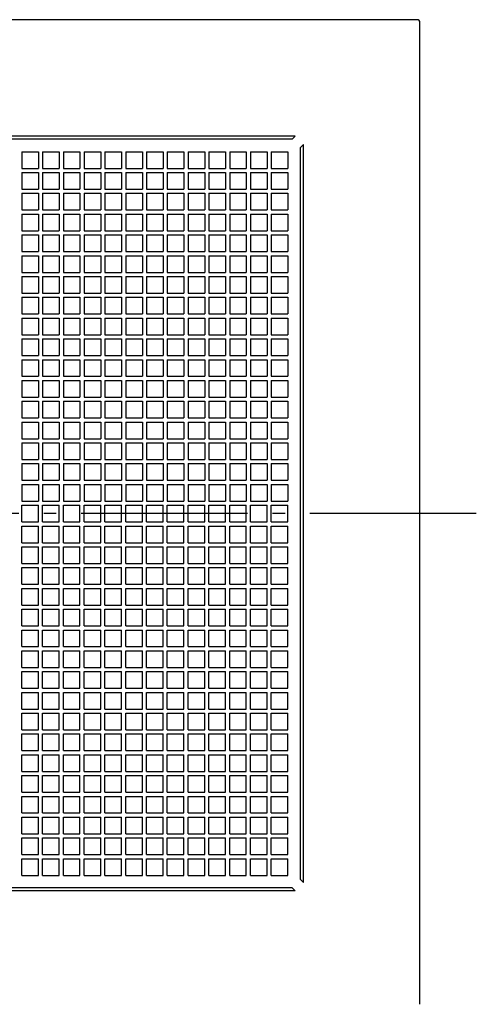
# Model space of a CAD drawing. Extents: x -522 to 831, y -788 to 577.
# Drawn here: x 45 to 265, y -236 to 238 of the extents above; entities that cross this region are included whole.
import ezdxf

# ---------------------------------------------------------------- set-up
doc = ezdxf.new("R2010")
doc.units = 0
doc.header["$LTSCALE"] = 20
doc.header["$PDMODE"] = 3
doc.header["$PDSIZE"] = -2
doc.linetypes.add('DASHDOT', pattern=[5.5, 4, -0.6, 0.3, -0.6])
doc.layers.get('DEFPOINTS').update_dxf_attribs({"linetype": 'CONTINUOUS'})
for name, color, linetype in [('BASIS', 6, 'DASHDOT'), ('DETAIL', 5, 'CONTINUOUS'), ('OUTLINE', 3, 'CONTINUOUS')]:
    doc.layers.add(name, color=color, linetype=linetype)

msp = doc.modelspace()

# ---------------------------------------------------------------- linework, layer by layer
at = {"layer": 'BASIS', "color": 6, "linetype": 'DASHDOT'}
msp.add_line((264.62, 0), (-264.62, 0), dxfattribs=at)
at = {"layer": 'DEFPOINTS', "color": 30, "linetype": 'CONTINUOUS'}
msp.add_point((237.5, 232.77), dxfattribs=at)
at = {"layer": 'DETAIL', "color": 5, "linetype": 'CONTINUOUS'}
for p, q in [((236, 237.5), (-236, 237.5)), ((237.5, -236), (237.5, 236)), ((177.5, 181.5), (-177.5, 181.5)), ((176, 180), (-176, 180)), ((176, 180), (177.5, 181.5)), ((180, 176), (181.5, 177.5)), ((180, -176), (180, 176)), ((181.5, -177.5), (181.5, 177.5)), ((46, 174), (46, 166)), ((46, 174), (54, 174)), ((54, 174), (54, 166)), ((56, 174), (56, 166)), ((56, 174), (64, 174)), ((64, 174), (64, 166)), ((66, 174), (66, 166)), ((66, 174), (74, 174)), ((74, 174), (74, 166)), ((76, 174), (76, 166)), ((76, 174), (84, 174)), ((84, 174), (84, 166)), ((86, 174), (86, 166)), ((86, 174), (94, 174)), ((94, 174), (94, 166)), ((96, 174), (96, 166)), ((96, 174), (104, 174)), ((104, 174), (104, 166)), ((106, 174), (106, 166)), ((106, 174), (114, 174)), ((114, 174), (114, 166)), ((116, 174), (116, 166)), ((116, 174), (124, 174)), ((124, 174), (124, 166)), ((126, 174), (126, 166)), ((126, 174), (134, 174)), ((134, 174), (134, 166)), ((136, 174), (136, 166)), ((136, 174), (144, 174)), ((144, 174), (144, 166)), ((146, 174), (146, 166)), ((146, 174), (154, 174)), ((154, 174), (154, 166)), ((156, 174), (156, 166)), ((156, 174), (164, 174)), ((164, 174), (164, 166)), ((166, 174), (166, 166)), ((166, 174), (174, 174)), ((174, 174), (174, 166)), ((46, 166), (54, 166)), ((56, 166), (64, 166)), ((66, 166), (74, 166)), ((76, 166), (84, 166)), ((86, 166), (94, 166)), ((96, 166), (104, 166)), ((106, 166), (114, 166)), ((116, 166), (124, 166)), ((126, 166), (134, 166)), ((136, 166), (144, 166)), ((146, 166), (154, 166)), ((156, 166), (164, 166)), ((166, 166), (174, 166)), ((46, 164), (46, 156)), ((46, 164), (54, 164)), ((54, 164), (54, 156)), ((56, 164), (56, 156)), ((56, 164), (64, 164)), ((64, 164), (64, 156)), ((66, 164), (66, 156)), ((66, 164), (74, 164)), ((74, 164), (74, 156)), ((76, 164), (76, 156)), ((76, 164), (84, 164)), ((84, 164), (84, 156)), ((86, 164), (86, 156)), ((86, 164), (94, 164)), ((94, 164), (94, 156)), ((96, 164), (96, 156)), ((96, 164), (104, 164)), ((104, 164), (104, 156)), ((106, 164), (106, 156)), ((106, 164), (114, 164)), ((114, 164), (114, 156)), ((116, 164), (116, 156)), ((116, 164), (124, 164)), ((124, 164), (124, 156)), ((126, 164), (126, 156)), ((126, 164), (134, 164)), ((134, 164), (134, 156)), ((136, 164), (136, 156)), ((136, 164), (144, 164)), ((144, 164), (144, 156)), ((146, 164), (146, 156)), ((146, 164), (154, 164)), ((154, 164), (154, 156)), ((156, 164), (156, 156)), ((156, 164), (164, 164)), ((164, 164), (164, 156)), ((166, 164), (166, 156)), ((166, 164), (174, 164)), ((174, 164), (174, 156)), ((46, 156), (54, 156)), ((46, 154), (46, 146)), ((46, 154), (54, 154)), ((54, 154), (54, 146)), ((56, 156), (64, 156)), ((56, 154), (56, 146)), ((56, 154), (64, 154)), ((64, 154), (64, 146)), ((66, 156), (74, 156)), ((66, 154), (66, 146)), ((66, 154), (74, 154)), ((74, 154), (74, 146)), ((76, 156), (84, 156)), ((76, 154), (76, 146)), ((76, 154), (84, 154)), ((84, 154), (84, 146)), ((86, 156), (94, 156)), ((86, 154), (86, 146)), ((86, 154), (94, 154)), ((94, 154), (94, 146)), ((96, 156), (104, 156)), ((96, 154), (96, 146)), ((96, 154), (104, 154)), ((104, 154), (104, 146)), ((106, 156), (114, 156)), ((106, 154), (106, 146)), ((106, 154), (114, 154)), ((114, 154), (114, 146)), ((116, 156), (124, 156)), ((116, 154), (116, 146)), ((116, 154), (124, 154)), ((124, 154), (124, 146)), ((126, 156), (134, 156)), ((126, 154), (126, 146)), ((126, 154), (134, 154)), ((134, 154), (134, 146)), ((136, 156), (144, 156)), ((136, 154), (136, 146)), ((136, 154), (144, 154)), ((144, 154), (144, 146)), ((146, 156), (154, 156)), ((146, 154), (146, 146)), ((146, 154), (154, 154)), ((154, 154), (154, 146)), ((156, 156), (164, 156)), ((156, 154), (156, 146)), ((156, 154), (164, 154)), ((164, 154), (164, 146)), ((166, 156), (174, 156)), ((166, 154), (166, 146)), ((166, 154), (174, 154)), ((174, 154), (174, 146)), ((46, 146), (54, 146)), ((46, 144), (46, 136)), ((46, 144), (54, 144)), ((54, 144), (54, 136)), ((56, 146), (64, 146)), ((56, 144), (56, 136)), ((56, 144), (64, 144)), ((64, 144), (64, 136)), ((66, 146), (74, 146)), ((66, 144), (66, 136)), ((66, 144), (74, 144)), ((74, 144), (74, 136)), ((76, 146), (84, 146)), ((76, 144), (76, 136)), ((76, 144), (84, 144)), ((84, 144), (84, 136)), ((86, 146), (94, 146)), ((86, 144), (86, 136)), ((86, 144), (94, 144)), ((94, 144), (94, 136)), ((96, 146), (104, 146)), ((96, 144), (96, 136)), ((96, 144), (104, 144)), ((104, 144), (104, 136)), ((106, 146), (114, 146)), ((106, 144), (106, 136)), ((106, 144), (114, 144)), ((114, 144), (114, 136)), ((116, 146), (124, 146)), ((116, 144), (116, 136)), ((116, 144), (124, 144)), ((124, 144), (124, 136)), ((126, 146), (134, 146)), ((126, 144), (126, 136)), ((126, 144), (134, 144)), ((134, 144), (134, 136)), ((136, 146), (144, 146)), ((136, 144), (136, 136)), ((136, 144), (144, 144)), ((144, 144), (144, 136)), ((146, 146), (154, 146)), ((146, 144), (146, 136)), ((146, 144), (154, 144)), ((154, 144), (154, 136)), ((156, 146), (164, 146)), ((156, 144), (156, 136)), ((156, 144), (164, 144)), ((164, 144), (164, 136)), ((166, 146), (174, 146)), ((166, 144), (166, 136)), ((166, 144), (174, 144)), ((174, 144), (174, 136)), ((46, 136), (54, 136)), ((46, 134), (46, 126)), ((46, 134), (54, 134)), ((54, 134), (54, 126)), ((56, 136), (64, 136)), ((56, 134), (56, 126)), ((56, 134), (64, 134)), ((64, 134), (64, 126)), ((66, 136), (74, 136)), ((66, 134), (66, 126)), ((66, 134), (74, 134)), ((74, 134), (74, 126)), ((76, 136), (84, 136)), ((76, 134), (76, 126)), ((76, 134), (84, 134)), ((84, 134), (84, 126)), ((86, 136), (94, 136)), ((86, 134), (86, 126)), ((86, 134), (94, 134)), ((94, 134), (94, 126)), ((96, 136), (104, 136)), ((96, 134), (96, 126)), ((96, 134), (104, 134)), ((104, 134), (104, 126)), ((106, 136), (114, 136)), ((106, 134), (106, 126)), ((106, 134), (114, 134)), ((114, 134), (114, 126)), ((116, 136), (124, 136)), ((116, 134), (116, 126)), ((116, 134), (124, 134)), ((124, 134), (124, 126)), ((126, 136), (134, 136)), ((126, 134), (126, 126)), ((126, 134), (134, 134)), ((134, 134), (134, 126)), ((136, 136), (144, 136)), ((136, 134), (136, 126)), ((136, 134), (144, 134)), ((144, 134), (144, 126)), ((146, 136), (154, 136)), ((146, 134), (146, 126)), ((146, 134), (154, 134)), ((154, 134), (154, 126)), ((156, 136), (164, 136)), ((156, 134), (156, 126)), ((156, 134), (164, 134)), ((164, 134), (164, 126)), ((166, 136), (174, 136)), ((166, 134), (166, 126)), ((166, 134), (174, 134)), ((174, 134), (174, 126)), ((46, 126), (54, 126)), ((46, 124), (46, 116)), ((46, 124), (54, 124)), ((54, 124), (54, 116)), ((56, 126), (64, 126)), ((56, 124), (56, 116)), ((56, 124), (64, 124)), ((64, 124), (64, 116)), ((66, 126), (74, 126)), ((66, 124), (66, 116)), ((66, 124), (74, 124)), ((74, 124), (74, 116)), ((76, 126), (84, 126)), ((76, 124), (76, 116)), ((76, 124), (84, 124)), ((84, 124), (84, 116)), ((86, 126), (94, 126)), ((86, 124), (86, 116)), ((86, 124), (94, 124)), ((94, 124), (94, 116)), ((96, 126), (104, 126)), ((96, 124), (96, 116)), ((96, 124), (104, 124)), ((104, 124), (104, 116)), ((106, 126), (114, 126)), ((106, 124), (106, 116)), ((106, 124), (114, 124)), ((114, 124), (114, 116)), ((116, 126), (124, 126)), ((116, 124), (116, 116)), ((116, 124), (124, 124)), ((124, 124), (124, 116)), ((126, 126), (134, 126)), ((126, 124), (126, 116)), ((126, 124), (134, 124)), ((134, 124), (134, 116)), ((136, 126), (144, 126)), ((136, 124), (136, 116)), ((136, 124), (144, 124)), ((144, 124), (144, 116)), ((146, 126), (154, 126)), ((146, 124), (146, 116)), ((146, 124), (154, 124)), ((154, 124), (154, 116)), ((156, 126), (164, 126)), ((156, 124), (156, 116)), ((156, 124), (164, 124)), ((164, 124), (164, 116)), ((166, 126), (174, 126)), ((166, 124), (166, 116)), ((166, 124), (174, 124)), ((174, 124), (174, 116)), ((46, 116), (54, 116)), ((46, 114), (46, 106)), ((46, 114), (54, 114)), ((54, 114), (54, 106)), ((56, 116), (64, 116)), ((56, 114), (56, 106)), ((56, 114), (64, 114)), ((64, 114), (64, 106)), ((66, 116), (74, 116)), ((66, 114), (66, 106)), ((66, 114), (74, 114)), ((74, 114), (74, 106)), ((76, 116), (84, 116)), ((76, 114), (76, 106)), ((76, 114), (84, 114)), ((84, 114), (84, 106)), ((86, 116), (94, 116)), ((86, 114), (86, 106)), ((86, 114), (94, 114)), ((94, 114), (94, 106)), ((96, 116), (104, 116)), ((96, 114), (96, 106)), ((96, 114), (104, 114)), ((104, 114), (104, 106)), ((106, 116), (114, 116)), ((106, 114), (106, 106)), ((106, 114), (114, 114)), ((114, 114), (114, 106)), ((116, 116), (124, 116)), ((116, 114), (116, 106)), ((116, 114), (124, 114)), ((124, 114), (124, 106)), ((126, 116), (134, 116)), ((126, 114), (126, 106)), ((126, 114), (134, 114)), ((134, 114), (134, 106)), ((136, 116), (144, 116)), ((136, 114), (136, 106)), ((136, 114), (144, 114)), ((144, 114), (144, 106)), ((146, 116), (154, 116)), ((146, 114), (146, 106)), ((146, 114), (154, 114)), ((154, 114), (154, 106)), ((156, 116), (164, 116)), ((156, 114), (156, 106)), ((156, 114), (164, 114)), ((164, 114), (164, 106)), ((166, 116), (174, 116)), ((166, 114), (166, 106)), ((166, 114), (174, 114)), ((174, 114), (174, 106)), ((46, 106), (54, 106)), ((56, 106), (64, 106)), ((66, 106), (74, 106)), ((76, 106), (84, 106)), ((86, 106), (94, 106)), ((96, 106), (104, 106)), ((106, 106), (114, 106)), ((116, 106), (124, 106)), ((126, 106), (134, 106)), ((136, 106), (144, 106)), ((146, 106), (154, 106)), ((156, 106), (164, 106)), ((166, 106), (174, 106)), ((46, 104), (46, 96)), ((46, 104), (54, 104)), ((54, 104), (54, 96)), ((56, 104), (56, 96)), ((56, 104), (64, 104)), ((64, 104), (64, 96)), ((66, 104), (66, 96)), ((66, 104), (74, 104)), ((74, 104), (74, 96)), ((76, 104), (76, 96)), ((76, 104), (84, 104)), ((84, 104), (84, 96)), ((86, 104), (86, 96)), ((86, 104), (94, 104)), ((94, 104), (94, 96)), ((96, 104), (104, 104)), ((96, 104), (96, 96)), ((104, 104), (104, 96)), ((106, 104), (114, 104)), ((106, 104), (106, 96)), ((114, 104), (114, 96)), ((116, 104), (116, 96)), ((116, 104), (124, 104)), ((124, 104), (124, 96)), ((126, 104), (126, 96)), ((126, 104), (134, 104)), ((134, 104), (134, 96)), ((136, 104), (136, 96)), ((136, 104), (144, 104)), ((144, 104), (144, 96)), ((146, 104), (146, 96)), ((146, 104), (154, 104)), ((154, 104), (154, 96)), ((156, 104), (164, 104)), ((156, 104), (156, 96)), ((164, 104), (164, 96)), ((166, 104), (166, 96)), ((166, 104), (174, 104)), ((174, 104), (174, 96)), ((46, 96), (54, 96)), ((56, 96), (64, 96)), ((66, 96), (74, 96)), ((76, 96), (84, 96)), ((86, 96), (94, 96)), ((96, 96), (104, 96)), ((106, 96), (114, 96)), ((116, 96), (124, 96)), ((126, 96), (134, 96)), ((136, 96), (144, 96)), ((146, 96), (154, 96)), ((156, 96), (164, 96)), ((166, 96), (174, 96)), ((46, 94), (46, 86)), ((46, 94), (54, 94)), ((54, 94), (54, 86)), ((56, 94), (56, 86)), ((56, 94), (64, 94)), ((64, 94), (64, 86)), ((66, 94), (66, 86)), ((66, 94), (74, 94)), ((74, 94), (74, 86)), ((76, 94), (76, 86)), ((76, 94), (84, 94)), ((84, 94), (84, 86)), ((86, 94), (86, 86)), ((86, 94), (94, 94)), ((94, 94), (94, 86)), ((96, 94), (96, 86)), ((96, 94), (104, 94)), ((104, 94), (104, 86)), ((106, 94), (106, 86)), ((106, 94), (114, 94)), ((114, 94), (114, 86)), ((116, 94), (116, 86)), ((116, 94), (124, 94)), ((124, 94), (124, 86)), ((126, 94), (126, 86)), ((126, 94), (134, 94)), ((134, 94), (134, 86)), ((136, 94), (136, 86)), ((136, 94), (144, 94)), ((144, 94), (144, 86)), ((146, 94), (146, 86)), ((146, 94), (154, 94)), ((154, 94), (154, 86)), ((156, 94), (156, 86)), ((156, 94), (164, 94)), ((164, 94), (164, 86)), ((166, 94), (166, 86)), ((166, 94), (174, 94)), ((174, 94), (174, 86)), ((46, 86), (54, 86)), ((56, 86), (64, 86)), ((66, 86), (74, 86)), ((76, 86), (84, 86)), ((86, 86), (94, 86)), ((96, 86), (104, 86)), ((106, 86), (114, 86)), ((116, 86), (124, 86)), ((126, 86), (134, 86)), ((136, 86), (144, 86)), ((146, 86), (154, 86)), ((156, 86), (164, 86)), ((166, 86), (174, 86)), ((46, 84), (46, 76)), ((46, 84), (54, 84)), ((54, 84), (54, 76)), ((56, 84), (56, 76)), ((56, 84), (64, 84)), ((64, 84), (64, 76)), ((66, 84), (66, 76)), ((66, 84), (74, 84)), ((74, 84), (74, 76)), ((76, 84), (76, 76)), ((76, 84), (84, 84)), ((84, 84), (84, 76)), ((86, 84), (86, 76)), ((86, 84), (94, 84)), ((94, 84), (94, 76)), ((96, 84), (96, 76)), ((96, 84), (104, 84)), ((104, 84), (104, 76)), ((106, 84), (106, 76)), ((106, 84), (114, 84)), ((114, 84), (114, 76)), ((116, 84), (116, 76)), ((116, 84), (124, 84)), ((124, 84), (124, 76)), ((126, 84), (126, 76)), ((126, 84), (134, 84)), ((134, 84), (134, 76)), ((136, 84), (136, 76)), ((136, 84), (144, 84)), ((144, 84), (144, 76)), ((146, 84), (146, 76)), ((146, 84), (154, 84)), ((154, 84), (154, 76)), ((156, 84), (156, 76)), ((156, 84), (164, 84)), ((164, 84), (164, 76)), ((166, 84), (166, 76)), ((166, 84), (174, 84)), ((174, 84), (174, 76)), ((46, 76), (54, 76)), ((56, 76), (64, 76)), ((66, 76), (74, 76)), ((76, 76), (84, 76)), ((86, 76), (94, 76)), ((96, 76), (104, 76)), ((106, 76), (114, 76)), ((116, 76), (124, 76)), ((126, 76), (134, 76)), ((136, 76), (144, 76)), ((146, 76), (154, 76)), ((156, 76), (164, 76)), ((166, 76), (174, 76)), ((46, 74), (46, 66)), ((46, 74), (54, 74)), ((54, 74), (54, 66)), ((56, 74), (56, 66)), ((56, 74), (64, 74)), ((64, 74), (64, 66)), ((66, 74), (66, 66)), ((66, 74), (74, 74)), ((74, 74), (74, 66)), ((76, 74), (76, 66)), ((76, 74), (84, 74)), ((84, 74), (84, 66)), ((86, 74), (86, 66)), ((86, 74), (94, 74)), ((94, 74), (94, 66)), ((96, 74), (96, 66)), ((96, 74), (104, 74)), ((104, 74), (104, 66)), ((106, 74), (106, 66)), ((106, 74), (114, 74)), ((114, 74), (114, 66)), ((116, 74), (116, 66)), ((116, 74), (124, 74)), ((124, 74), (124, 66)), ((126, 74), (126, 66)), ((126, 74), (134, 74)), ((134, 74), (134, 66)), ((136, 74), (136, 66)), ((136, 74), (144, 74)), ((144, 74), (144, 66)), ((146, 74), (146, 66)), ((146, 74), (154, 74)), ((154, 74), (154, 66)), ((156, 74), (156, 66)), ((156, 74), (164, 74)), ((164, 74), (164, 66)), ((166, 74), (166, 66)), ((166, 74), (174, 74)), ((174, 74), (174, 66)), ((46, 66), (54, 66)), ((46, 64), (46, 56)), ((46, 64), (54, 64)), ((54, 64), (54, 56)), ((56, 66), (64, 66)), ((56, 64), (56, 56)), ((56, 64), (64, 64)), ((64, 64), (64, 56)), ((66, 66), (74, 66)), ((66, 64), (66, 56)), ((66, 64), (74, 64)), ((74, 64), (74, 56)), ((76, 66), (84, 66)), ((76, 64), (76, 56)), ((76, 64), (84, 64)), ((84, 64), (84, 56)), ((86, 66), (94, 66)), ((86, 64), (86, 56)), ((86, 64), (94, 64)), ((94, 64), (94, 56)), ((96, 66), (104, 66)), ((96, 64), (96, 56)), ((96, 64), (104, 64)), ((104, 64), (104, 56)), ((106, 66), (114, 66)), ((106, 64), (106, 56)), ((106, 64), (114, 64)), ((114, 64), (114, 56)), ((116, 66), (124, 66)), ((116, 64), (116, 56)), ((116, 64), (124, 64)), ((124, 64), (124, 56)), ((126, 66), (134, 66)), ((126, 64), (126, 56)), ((126, 64), (134, 64)), ((134, 64), (134, 56)), ((136, 66), (144, 66)), ((136, 64), (136, 56)), ((136, 64), (144, 64)), ((144, 64), (144, 56)), ((146, 66), (154, 66)), ((146, 64), (146, 56)), ((146, 64), (154, 64)), ((154, 64), (154, 56)), ((156, 66), (164, 66)), ((156, 64), (156, 56)), ((156, 64), (164, 64)), ((164, 64), (164, 56)), ((166, 66), (174, 66)), ((166, 64), (166, 56)), ((166, 64), (174, 64)), ((174, 64), (174, 56)), ((46, 56), (54, 56)), ((46, 54), (46, 46)), ((46, 54), (54, 54)), ((54, 54), (54, 46)), ((56, 56), (64, 56)), ((56, 54), (56, 46)), ((56, 54), (64, 54)), ((64, 54), (64, 46)), ((66, 56), (74, 56)), ((66, 54), (66, 46)), ((66, 54), (74, 54)), ((74, 54), (74, 46)), ((76, 56), (84, 56)), ((76, 54), (76, 46)), ((76, 54), (84, 54)), ((84, 54), (84, 46)), ((86, 56), (94, 56)), ((86, 54), (86, 46)), ((86, 54), (94, 54)), ((94, 54), (94, 46)), ((96, 56), (104, 56)), ((96, 54), (96, 46)), ((96, 54), (104, 54)), ((104, 54), (104, 46)), ((106, 56), (114, 56)), ((106, 54), (106, 46)), ((106, 54), (114, 54)), ((114, 54), (114, 46)), ((116, 56), (124, 56)), ((116, 54), (116, 46)), ((116, 54), (124, 54)), ((124, 54), (124, 46)), ((126, 56), (134, 56)), ((126, 54), (126, 46)), ((126, 54), (134, 54)), ((134, 54), (134, 46)), ((136, 56), (144, 56)), ((136, 54), (136, 46)), ((136, 54), (144, 54)), ((144, 54), (144, 46)), ((146, 56), (154, 56)), ((146, 54), (146, 46)), ((146, 54), (154, 54)), ((154, 54), (154, 46)), ((156, 56), (164, 56)), ((156, 54), (156, 46)), ((156, 54), (164, 54)), ((164, 54), (164, 46)), ((166, 56), (174, 56)), ((166, 54), (166, 46)), ((166, 54), (174, 54)), ((174, 54), (174, 46)), ((46, 46), (54, 46)), ((46, 44), (46, 36)), ((46, 44), (54, 44)), ((54, 44), (54, 36)), ((56, 46), (64, 46)), ((56, 44), (56, 36)), ((56, 44), (64, 44)), ((64, 44), (64, 36)), ((66, 46), (74, 46)), ((66, 44), (66, 36)), ((66, 44), (74, 44)), ((74, 44), (74, 36)), ((76, 46), (84, 46)), ((76, 44), (76, 36)), ((76, 44), (84, 44)), ((84, 44), (84, 36)), ((86, 46), (94, 46)), ((86, 44), (86, 36)), ((86, 44), (94, 44)), ((94, 44), (94, 36)), ((96, 46), (104, 46)), ((96, 44), (96, 36)), ((96, 44), (104, 44)), ((104, 44), (104, 36)), ((106, 46), (114, 46)), ((106, 44), (106, 36)), ((106, 44), (114, 44)), ((114, 44), (114, 36)), ((116, 46), (124, 46)), ((116, 44), (116, 36)), ((116, 44), (124, 44)), ((124, 44), (124, 36)), ((126, 46), (134, 46)), ((126, 44), (126, 36)), ((126, 44), (134, 44)), ((134, 44), (134, 36)), ((136, 46), (144, 46)), ((136, 44), (136, 36)), ((136, 44), (144, 44)), ((144, 44), (144, 36)), ((146, 46), (154, 46)), ((146, 44), (146, 36)), ((146, 44), (154, 44)), ((154, 44), (154, 36)), ((156, 46), (164, 46)), ((156, 44), (156, 36)), ((156, 44), (164, 44)), ((164, 44), (164, 36)), ((166, 46), (174, 46)), ((166, 44), (166, 36)), ((166, 44), (174, 44)), ((174, 44), (174, 36)), ((46, 36), (54, 36)), ((46, 34), (46, 26)), ((46, 34), (54, 34)), ((54, 34), (54, 26)), ((56, 36), (64, 36)), ((56, 34), (56, 26)), ((56, 34), (64, 34)), ((64, 34), (64, 26)), ((66, 36), (74, 36)), ((66, 34), (66, 26)), ((66, 34), (74, 34)), ((74, 34), (74, 26)), ((76, 36), (84, 36)), ((76, 34), (76, 26)), ((76, 34), (84, 34)), ((84, 34), (84, 26)), ((86, 36), (94, 36)), ((86, 34), (86, 26)), ((86, 34), (94, 34)), ((94, 34), (94, 26)), ((96, 36), (104, 36)), ((96, 34), (96, 26)), ((96, 34), (104, 34)), ((104, 34), (104, 26)), ((106, 36), (114, 36)), ((106, 34), (106, 26)), ((106, 34), (114, 34)), ((114, 34), (114, 26)), ((116, 36), (124, 36)), ((116, 34), (116, 26)), ((116, 34), (124, 34)), ((124, 34), (124, 26)), ((126, 36), (134, 36)), ((126, 34), (126, 26)), ((126, 34), (134, 34)), ((134, 34), (134, 26)), ((136, 36), (144, 36)), ((136, 34), (136, 26)), ((136, 34), (144, 34)), ((144, 34), (144, 26)), ((146, 36), (154, 36)), ((146, 34), (146, 26)), ((146, 34), (154, 34)), ((154, 34), (154, 26)), ((156, 36), (164, 36)), ((156, 34), (156, 26)), ((156, 34), (164, 34)), ((164, 34), (164, 26)), ((166, 36), (174, 36)), ((166, 34), (166, 26)), ((166, 34), (174, 34)), ((174, 34), (174, 26)), ((46, 26), (54, 26)), ((46, 24), (46, 16)), ((46, 24), (54, 24)), ((54, 24), (54, 16)), ((56, 26), (64, 26)), ((56, 24), (56, 16)), ((56, 24), (64, 24)), ((64, 24), (64, 16)), ((66, 26), (74, 26)), ((66, 24), (66, 16)), ((66, 24), (74, 24)), ((74, 24), (74, 16)), ((76, 26), (84, 26)), ((76, 24), (76, 16)), ((76, 24), (84, 24)), ((84, 24), (84, 16)), ((86, 26), (94, 26)), ((86, 24), (86, 16)), ((86, 24), (94, 24)), ((94, 24), (94, 16)), ((96, 26), (104, 26)), ((96, 24), (96, 16)), ((96, 24), (104, 24)), ((104, 24), (104, 16)), ((106, 26), (114, 26)), ((106, 24), (106, 16)), ((106, 24), (114, 24)), ((114, 24), (114, 16)), ((116, 26), (124, 26)), ((116, 24), (116, 16)), ((116, 24), (124, 24)), ((124, 24), (124, 16)), ((126, 26), (134, 26)), ((126, 24), (126, 16)), ((126, 24), (134, 24)), ((134, 24), (134, 16)), ((136, 26), (144, 26)), ((136, 24), (136, 16)), ((136, 24), (144, 24)), ((144, 24), (144, 16)), ((146, 26), (154, 26)), ((146, 24), (146, 16)), ((146, 24), (154, 24)), ((154, 24), (154, 16)), ((156, 26), (164, 26)), ((156, 24), (156, 16)), ((156, 24), (164, 24)), ((164, 24), (164, 16)), ((166, 26), (174, 26)), ((166, 24), (166, 16)), ((166, 24), (174, 24)), ((174, 24), (174, 16)), ((46, 16), (54, 16)), ((56, 16), (64, 16)), ((66, 16), (74, 16)), ((76, 16), (84, 16)), ((86, 16), (94, 16)), ((96, 16), (104, 16)), ((106, 16), (114, 16)), ((116, 16), (124, 16)), ((126, 16), (134, 16)), ((136, 16), (144, 16)), ((146, 16), (154, 16)), ((156, 16), (164, 16)), ((166, 16), (174, 16)), ((46, 14), (54, 14)), ((46, 14), (46, 6)), ((54, 14), (54, 6)), ((56, 14), (64, 14)), ((56, 14), (56, 6)), ((64, 14), (64, 6)), ((66, 14), (74, 14)), ((66, 14), (66, 6)), ((74, 14), (74, 6)), ((76, 14), (84, 14)), ((76, 14), (76, 6)), ((84, 14), (84, 6)), ((86, 14), (94, 14)), ((86, 14), (86, 6)), ((94, 14), (94, 6)), ((96, 14), (104, 14)), ((96, 14), (96, 6)), ((104, 14), (104, 6)), ((106, 14), (114, 14)), ((106, 14), (106, 6)), ((114, 14), (114, 6)), ((116, 14), (116, 6)), ((116, 14), (124, 14)), ((124, 14), (124, 6)), ((126, 14), (126, 6)), ((126, 14), (134, 14)), ((134, 14), (134, 6)), ((136, 14), (136, 6)), ((136, 14), (144, 14)), ((144, 14), (144, 6)), ((146, 14), (146, 6)), ((146, 14), (154, 14)), ((154, 14), (154, 6)), ((156, 14), (156, 6)), ((156, 14), (164, 14)), ((164, 14), (164, 6)), ((166, 14), (166, 6)), ((166, 14), (174, 14)), ((174, 14), (174, 6)), ((46, 6), (54, 6)), ((56, 6), (64, 6)), ((66, 6), (74, 6)), ((76, 6), (84, 6)), ((86, 6), (94, 6)), ((96, 6), (104, 6)), ((106, 6), (114, 6)), ((116, 6), (124, 6)), ((126, 6), (134, 6)), ((136, 6), (144, 6)), ((146, 6), (154, 6)), ((156, 6), (164, 6)), ((166, 6), (174, 6)), ((46, 4), (54, 4)), ((46, -4), (46, 4)), ((54, -4), (54, 4)), ((56, 4), (64, 4)), ((56, -4), (56, 4)), ((64, -4), (64, 4)), ((66, 4), (74, 4)), ((66, -4), (66, 4)), ((74, -4), (74, 4)), ((76, 4), (84, 4)), ((76, -4), (76, 4)), ((84, -4), (84, 4)), ((86, 4), (94, 4)), ((86, -4), (86, 4)), ((94, -4), (94, 4)), ((96, 4), (104, 4)), ((96, -4), (96, 4)), ((104, -4), (104, 4)), ((106, 4), (114, 4)), ((106, -4), (106, 4)), ((114, -4), (114, 4)), ((116, -4), (116, 4)), ((116, 4), (124, 4)), ((124, -4), (124, 4)), ((126, -4), (126, 4)), ((126, 4), (134, 4)), ((134, -4), (134, 4)), ((136, -4), (136, 4)), ((136, 4), (144, 4)), ((144, -4), (144, 4)), ((146, -4), (146, 4)), ((146, 4), (154, 4)), ((154, -4), (154, 4)), ((156, -4), (156, 4)), ((156, 4), (164, 4)), ((164, -4), (164, 4)), ((166, -4), (166, 4)), ((166, 4), (174, 4)), ((174, -4), (174, 4)), ((46, -4), (54, -4)), ((56, -4), (64, -4)), ((66, -4), (74, -4)), ((76, -4), (84, -4)), ((86, -4), (94, -4)), ((96, -4), (104, -4)), ((106, -4), (114, -4)), ((116, -4), (124, -4)), ((126, -4), (134, -4)), ((136, -4), (144, -4)), ((146, -4), (154, -4)), ((156, -4), (164, -4)), ((166, -4), (174, -4)), ((46, -6), (54, -6)), ((46, -14), (46, -6)), ((54, -14), (54, -6)), ((56, -6), (64, -6)), ((56, -14), (56, -6)), ((64, -14), (64, -6)), ((66, -6), (74, -6)), ((66, -14), (66, -6)), ((74, -14), (74, -6)), ((76, -6), (84, -6)), ((76, -14), (76, -6)), ((84, -14), (84, -6)), ((86, -6), (94, -6)), ((86, -14), (86, -6)), ((94, -14), (94, -6)), ((96, -6), (104, -6)), ((96, -14), (96, -6)), ((104, -14), (104, -6)), ((106, -6), (114, -6)), ((106, -14), (106, -6)), ((114, -14), (114, -6)), ((116, -6), (124, -6)), ((116, -14), (116, -6)), ((124, -14), (124, -6)), ((126, -6), (134, -6)), ((126, -14), (126, -6)), ((134, -14), (134, -6)), ((136, -6), (144, -6)), ((136, -14), (136, -6)), ((144, -14), (144, -6)), ((146, -6), (154, -6)), ((146, -14), (146, -6)), ((154, -14), (154, -6)), ((156, -6), (164, -6)), ((156, -14), (156, -6)), ((164, -14), (164, -6)), ((166, -6), (174, -6)), ((166, -14), (166, -6)), ((174, -14), (174, -6)), ((46, -14), (54, -14)), ((56, -14), (64, -14)), ((66, -14), (74, -14)), ((76, -14), (84, -14)), ((86, -14), (94, -14)), ((96, -14), (104, -14)), ((106, -14), (114, -14)), ((116, -14), (124, -14)), ((126, -14), (134, -14)), ((136, -14), (144, -14)), ((146, -14), (154, -14)), ((156, -14), (164, -14)), ((166, -14), (174, -14)), ((46, -24), (46, -16)), ((46, -16), (54, -16)), ((54, -24), (54, -16)), ((56, -24), (56, -16)), ((56, -16), (64, -16)), ((64, -24), (64, -16)), ((66, -24), (66, -16)), ((66, -16), (74, -16)), ((74, -24), (74, -16)), ((76, -24), (76, -16)), ((76, -16), (84, -16)), ((84, -24), (84, -16)), ((86, -24), (86, -16)), ((86, -16), (94, -16)), ((94, -24), (94, -16)), ((96, -24), (96, -16)), ((96, -16), (104, -16)), ((104, -24), (104, -16)), ((106, -24), (106, -16)), ((106, -16), (114, -16)), ((114, -24), (114, -16)), ((116, -16), (124, -16)), ((116, -24), (116, -16)), ((124, -24), (124, -16)), ((126, -16), (134, -16)), ((126, -24), (126, -16)), ((134, -24), (134, -16)), ((136, -16), (144, -16)), ((136, -24), (136, -16)), ((144, -24), (144, -16)), ((146, -16), (154, -16)), ((146, -24), (146, -16)), ((154, -24), (154, -16)), ((156, -16), (164, -16)), ((156, -24), (156, -16)), ((164, -24), (164, -16)), ((166, -16), (174, -16)), ((166, -24), (166, -16)), ((174, -24), (174, -16)), ((46, -24), (54, -24)), ((46, -34), (46, -26)), ((46, -26), (54, -26)), ((54, -34), (54, -26)), ((56, -24), (64, -24)), ((56, -34), (56, -26)), ((56, -26), (64, -26)), ((64, -34), (64, -26)), ((66, -24), (74, -24)), ((66, -34), (66, -26)), ((66, -26), (74, -26)), ((74, -34), (74, -26)), ((76, -24), (84, -24)), ((76, -34), (76, -26)), ((76, -26), (84, -26)), ((84, -34), (84, -26)), ((86, -24), (94, -24)), ((86, -34), (86, -26)), ((86, -26), (94, -26)), ((94, -34), (94, -26)), ((96, -24), (104, -24)), ((96, -34), (96, -26)), ((96, -26), (104, -26)), ((104, -34), (104, -26)), ((106, -24), (114, -24)), ((106, -34), (106, -26)), ((106, -26), (114, -26)), ((114, -34), (114, -26)), ((116, -24), (124, -24)), ((116, -26), (124, -26)), ((116, -34), (116, -26)), ((124, -34), (124, -26)), ((126, -24), (134, -24)), ((126, -26), (134, -26)), ((126, -34), (126, -26)), ((134, -34), (134, -26)), ((136, -24), (144, -24)), ((136, -26), (144, -26)), ((136, -34), (136, -26)), ((144, -34), (144, -26)), ((146, -24), (154, -24)), ((146, -26), (154, -26)), ((146, -34), (146, -26)), ((154, -34), (154, -26)), ((156, -24), (164, -24)), ((156, -26), (164, -26)), ((156, -34), (156, -26)), ((164, -34), (164, -26)), ((166, -24), (174, -24)), ((166, -26), (174, -26)), ((166, -34), (166, -26)), ((174, -34), (174, -26)), ((46, -34), (54, -34)), ((46, -44), (46, -36)), ((46, -36), (54, -36)), ((54, -44), (54, -36)), ((56, -34), (64, -34)), ((56, -44), (56, -36)), ((56, -36), (64, -36)), ((64, -44), (64, -36)), ((66, -34), (74, -34)), ((66, -44), (66, -36)), ((66, -36), (74, -36)), ((74, -44), (74, -36)), ((76, -34), (84, -34)), ((76, -44), (76, -36)), ((76, -36), (84, -36)), ((84, -44), (84, -36)), ((86, -34), (94, -34)), ((86, -44), (86, -36)), ((86, -36), (94, -36)), ((94, -44), (94, -36)), ((96, -34), (104, -34)), ((96, -44), (96, -36)), ((96, -36), (104, -36)), ((104, -44), (104, -36)), ((106, -34), (114, -34)), ((106, -44), (106, -36)), ((106, -36), (114, -36)), ((114, -44), (114, -36)), ((116, -34), (124, -34)), ((116, -36), (124, -36)), ((116, -44), (116, -36)), ((124, -44), (124, -36)), ((126, -34), (134, -34)), ((126, -36), (134, -36)), ((126, -44), (126, -36)), ((134, -44), (134, -36)), ((136, -34), (144, -34)), ((136, -36), (144, -36)), ((136, -44), (136, -36)), ((144, -44), (144, -36)), ((146, -34), (154, -34)), ((146, -36), (154, -36)), ((146, -44), (146, -36)), ((154, -44), (154, -36)), ((156, -34), (164, -34)), ((156, -36), (164, -36)), ((156, -44), (156, -36)), ((164, -44), (164, -36)), ((166, -34), (174, -34)), ((166, -36), (174, -36)), ((166, -44), (166, -36)), ((174, -44), (174, -36)), ((46, -44), (54, -44)), ((46, -54), (46, -46)), ((46, -46), (54, -46)), ((54, -54), (54, -46)), ((56, -44), (64, -44)), ((56, -54), (56, -46)), ((56, -46), (64, -46)), ((64, -54), (64, -46)), ((66, -44), (74, -44)), ((66, -54), (66, -46)), ((66, -46), (74, -46)), ((74, -54), (74, -46)), ((76, -44), (84, -44)), ((76, -54), (76, -46)), ((76, -46), (84, -46)), ((84, -54), (84, -46)), ((86, -44), (94, -44)), ((86, -54), (86, -46)), ((86, -46), (94, -46)), ((94, -54), (94, -46)), ((96, -44), (104, -44)), ((96, -54), (96, -46)), ((96, -46), (104, -46)), ((104, -54), (104, -46)), ((106, -44), (114, -44)), ((106, -54), (106, -46)), ((106, -46), (114, -46)), ((114, -54), (114, -46)), ((116, -44), (124, -44)), ((116, -46), (124, -46)), ((116, -54), (116, -46)), ((124, -54), (124, -46)), ((126, -44), (134, -44)), ((126, -46), (134, -46)), ((126, -54), (126, -46)), ((134, -54), (134, -46)), ((136, -44), (144, -44)), ((136, -46), (144, -46)), ((136, -54), (136, -46)), ((144, -54), (144, -46)), ((146, -44), (154, -44)), ((146, -46), (154, -46)), ((146, -54), (146, -46)), ((154, -54), (154, -46)), ((156, -44), (164, -44)), ((156, -46), (164, -46)), ((156, -54), (156, -46)), ((164, -54), (164, -46)), ((166, -44), (174, -44)), ((166, -46), (174, -46)), ((166, -54), (166, -46)), ((174, -54), (174, -46)), ((46, -54), (54, -54)), ((46, -64), (46, -56)), ((46, -56), (54, -56)), ((54, -64), (54, -56)), ((56, -54), (64, -54)), ((56, -64), (56, -56)), ((56, -56), (64, -56)), ((64, -64), (64, -56)), ((66, -54), (74, -54)), ((66, -64), (66, -56)), ((66, -56), (74, -56)), ((74, -64), (74, -56)), ((76, -54), (84, -54)), ((76, -64), (76, -56)), ((76, -56), (84, -56)), ((84, -64), (84, -56)), ((86, -54), (94, -54)), ((86, -64), (86, -56)), ((86, -56), (94, -56)), ((94, -64), (94, -56)), ((96, -54), (104, -54)), ((96, -64), (96, -56)), ((96, -56), (104, -56)), ((104, -64), (104, -56)), ((106, -54), (114, -54)), ((106, -64), (106, -56)), ((106, -56), (114, -56)), ((114, -64), (114, -56)), ((116, -54), (124, -54)), ((116, -56), (124, -56)), ((116, -64), (116, -56)), ((124, -64), (124, -56)), ((126, -54), (134, -54)), ((126, -56), (134, -56)), ((126, -64), (126, -56)), ((134, -64), (134, -56)), ((136, -54), (144, -54)), ((136, -56), (144, -56)), ((136, -64), (136, -56)), ((144, -64), (144, -56)), ((146, -54), (154, -54)), ((146, -56), (154, -56)), ((146, -64), (146, -56)), ((154, -64), (154, -56)), ((156, -54), (164, -54)), ((156, -56), (164, -56)), ((156, -64), (156, -56)), ((164, -64), (164, -56)), ((166, -54), (174, -54)), ((166, -56), (174, -56)), ((166, -64), (166, -56)), ((174, -64), (174, -56)), ((46, -64), (54, -64)), ((46, -74), (46, -66)), ((46, -66), (54, -66)), ((54, -74), (54, -66)), ((56, -64), (64, -64)), ((56, -74), (56, -66)), ((56, -66), (64, -66)), ((64, -74), (64, -66)), ((66, -64), (74, -64)), ((66, -74), (66, -66)), ((66, -66), (74, -66)), ((74, -74), (74, -66)), ((76, -64), (84, -64)), ((76, -74), (76, -66)), ((76, -66), (84, -66)), ((84, -74), (84, -66)), ((86, -64), (94, -64)), ((86, -74), (86, -66)), ((86, -66), (94, -66)), ((94, -74), (94, -66)), ((96, -64), (104, -64)), ((96, -74), (96, -66)), ((96, -66), (104, -66)), ((104, -74), (104, -66)), ((106, -64), (114, -64)), ((106, -74), (106, -66)), ((106, -66), (114, -66)), ((114, -74), (114, -66)), ((116, -64), (124, -64)), ((116, -66), (124, -66)), ((116, -74), (116, -66)), ((124, -74), (124, -66)), ((126, -64), (134, -64)), ((126, -66), (134, -66)), ((126, -74), (126, -66)), ((134, -74), (134, -66)), ((136, -64), (144, -64)), ((136, -66), (144, -66)), ((136, -74), (136, -66)), ((144, -74), (144, -66)), ((146, -64), (154, -64)), ((146, -66), (154, -66)), ((146, -74), (146, -66)), ((154, -74), (154, -66)), ((156, -64), (164, -64)), ((156, -66), (164, -66)), ((156, -74), (156, -66)), ((164, -74), (164, -66)), ((166, -64), (174, -64)), ((166, -66), (174, -66)), ((166, -74), (166, -66)), ((174, -74), (174, -66)), ((46, -74), (54, -74)), ((56, -74), (64, -74)), ((66, -74), (74, -74)), ((76, -74), (84, -74)), ((86, -74), (94, -74)), ((96, -74), (104, -74)), ((106, -74), (114, -74)), ((116, -74), (124, -74)), ((126, -74), (134, -74)), ((136, -74), (144, -74)), ((146, -74), (154, -74)), ((156, -74), (164, -74)), ((166, -74), (174, -74)), ((46, -84), (46, -76)), ((46, -76), (54, -76)), ((54, -84), (54, -76)), ((56, -84), (56, -76)), ((56, -76), (64, -76)), ((64, -84), (64, -76)), ((66, -84), (66, -76)), ((66, -76), (74, -76)), ((74, -84), (74, -76)), ((76, -84), (76, -76)), ((76, -76), (84, -76)), ((84, -84), (84, -76)), ((86, -84), (86, -76)), ((86, -76), (94, -76)), ((94, -84), (94, -76)), ((96, -84), (96, -76)), ((96, -76), (104, -76)), ((104, -84), (104, -76)), ((106, -84), (106, -76)), ((106, -76), (114, -76)), ((114, -84), (114, -76)), ((116, -76), (124, -76)), ((116, -84), (116, -76)), ((124, -84), (124, -76)), ((126, -76), (134, -76)), ((126, -84), (126, -76)), ((134, -84), (134, -76)), ((136, -76), (144, -76)), ((136, -84), (136, -76)), ((144, -84), (144, -76)), ((146, -76), (154, -76)), ((146, -84), (146, -76)), ((154, -84), (154, -76)), ((156, -76), (164, -76)), ((156, -84), (156, -76)), ((164, -84), (164, -76)), ((166, -76), (174, -76)), ((166, -84), (166, -76)), ((174, -84), (174, -76)), ((46, -84), (54, -84)), ((56, -84), (64, -84)), ((66, -84), (74, -84)), ((76, -84), (84, -84)), ((86, -84), (94, -84)), ((96, -84), (104, -84)), ((106, -84), (114, -84)), ((116, -84), (124, -84)), ((126, -84), (134, -84)), ((136, -84), (144, -84)), ((146, -84), (154, -84)), ((156, -84), (164, -84)), ((166, -84), (174, -84)), ((46, -94), (46, -86)), ((46, -86), (54, -86)), ((54, -94), (54, -86)), ((56, -94), (56, -86)), ((56, -86), (64, -86)), ((64, -94), (64, -86)), ((66, -94), (66, -86)), ((66, -86), (74, -86)), ((74, -94), (74, -86)), ((76, -94), (76, -86)), ((76, -86), (84, -86)), ((84, -94), (84, -86)), ((86, -94), (86, -86)), ((86, -86), (94, -86)), ((94, -94), (94, -86)), ((96, -94), (96, -86)), ((96, -86), (104, -86)), ((104, -94), (104, -86)), ((106, -94), (106, -86)), ((106, -86), (114, -86)), ((114, -94), (114, -86)), ((116, -86), (124, -86)), ((116, -94), (116, -86)), ((124, -94), (124, -86)), ((126, -86), (134, -86)), ((126, -94), (126, -86)), ((134, -94), (134, -86)), ((136, -86), (144, -86)), ((136, -94), (136, -86)), ((144, -94), (144, -86)), ((146, -86), (154, -86)), ((146, -94), (146, -86)), ((154, -94), (154, -86)), ((156, -86), (164, -86)), ((156, -94), (156, -86)), ((164, -94), (164, -86)), ((166, -86), (174, -86)), ((166, -94), (166, -86)), ((174, -94), (174, -86)), ((46, -94), (54, -94)), ((56, -94), (64, -94)), ((66, -94), (74, -94)), ((76, -94), (84, -94)), ((86, -94), (94, -94)), ((96, -94), (104, -94)), ((106, -94), (114, -94)), ((116, -94), (124, -94)), ((126, -94), (134, -94)), ((136, -94), (144, -94)), ((146, -94), (154, -94)), ((156, -94), (164, -94)), ((166, -94), (174, -94)), ((46, -104), (46, -96)), ((46, -96), (54, -96)), ((54, -104), (54, -96)), ((56, -104), (56, -96)), ((56, -96), (64, -96)), ((64, -104), (64, -96)), ((66, -104), (66, -96)), ((66, -96), (74, -96)), ((74, -104), (74, -96)), ((76, -104), (76, -96)), ((76, -96), (84, -96)), ((84, -104), (84, -96)), ((86, -104), (86, -96)), ((86, -96), (94, -96)), ((94, -104), (94, -96)), ((96, -104), (96, -96)), ((96, -96), (104, -96)), ((104, -104), (104, -96)), ((106, -104), (106, -96)), ((106, -96), (114, -96)), ((114, -104), (114, -96)), ((116, -104), (116, -96)), ((116, -96), (124, -96)), ((124, -104), (124, -96)), ((126, -96), (134, -96)), ((126, -104), (126, -96)), ((134, -104), (134, -96)), ((136, -96), (144, -96)), ((136, -104), (136, -96)), ((144, -104), (144, -96)), ((146, -96), (154, -96)), ((146, -104), (146, -96)), ((154, -104), (154, -96)), ((156, -96), (164, -96)), ((156, -104), (156, -96)), ((164, -104), (164, -96)), ((166, -96), (174, -96)), ((166, -104), (166, -96)), ((174, -104), (174, -96)), ((46, -104), (54, -104)), ((56, -104), (64, -104)), ((66, -104), (74, -104)), ((76, -104), (84, -104)), ((86, -104), (94, -104)), ((96, -104), (104, -104)), ((106, -104), (114, -104)), ((116, -104), (124, -104)), ((126, -104), (134, -104)), ((136, -104), (144, -104)), ((146, -104), (154, -104)), ((156, -104), (164, -104)), ((166, -104), (174, -104)), ((46, -114), (46, -106)), ((46, -106), (54, -106)), ((54, -114), (54, -106)), ((56, -114), (56, -106)), ((56, -106), (64, -106)), ((64, -114), (64, -106)), ((66, -114), (66, -106)), ((66, -106), (74, -106)), ((74, -114), (74, -106)), ((76, -114), (76, -106)), ((76, -106), (84, -106)), ((84, -114), (84, -106)), ((86, -114), (86, -106)), ((86, -106), (94, -106)), ((94, -114), (94, -106)), ((96, -114), (96, -106)), ((96, -106), (104, -106)), ((104, -114), (104, -106)), ((106, -114), (106, -106)), ((106, -106), (114, -106)), ((114, -114), (114, -106)), ((116, -106), (124, -106)), ((116, -114), (116, -106)), ((124, -114), (124, -106)), ((126, -106), (134, -106)), ((126, -114), (126, -106)), ((134, -114), (134, -106)), ((136, -106), (144, -106)), ((136, -114), (136, -106)), ((144, -114), (144, -106)), ((146, -114), (146, -106)), ((146, -106), (154, -106)), ((154, -114), (154, -106)), ((156, -106), (164, -106)), ((156, -114), (156, -106)), ((164, -114), (164, -106)), ((166, -106), (174, -106)), ((166, -114), (166, -106)), ((174, -114), (174, -106)), ((46, -114), (54, -114)), ((46, -124), (46, -116)), ((46, -116), (54, -116)), ((54, -124), (54, -116)), ((56, -114), (64, -114)), ((56, -124), (56, -116)), ((56, -116), (64, -116)), ((64, -124), (64, -116)), ((66, -114), (74, -114)), ((66, -124), (66, -116)), ((66, -116), (74, -116)), ((74, -124), (74, -116)), ((76, -114), (84, -114)), ((76, -124), (76, -116)), ((76, -116), (84, -116)), ((84, -124), (84, -116)), ((86, -114), (94, -114)), ((86, -124), (86, -116)), ((86, -116), (94, -116)), ((94, -124), (94, -116)), ((96, -114), (104, -114)), ((96, -124), (96, -116)), ((96, -116), (104, -116)), ((104, -124), (104, -116)), ((106, -114), (114, -114)), ((106, -124), (106, -116)), ((106, -116), (114, -116)), ((114, -124), (114, -116)), ((116, -114), (124, -114)), ((116, -116), (124, -116)), ((116, -124), (116, -116)), ((124, -124), (124, -116)), ((126, -114), (134, -114)), ((126, -116), (134, -116)), ((126, -124), (126, -116)), ((134, -124), (134, -116)), ((136, -114), (144, -114)), ((136, -116), (144, -116)), ((136, -124), (136, -116)), ((144, -124), (144, -116)), ((146, -114), (154, -114)), ((146, -116), (154, -116)), ((146, -124), (146, -116)), ((154, -124), (154, -116)), ((156, -114), (164, -114)), ((156, -116), (164, -116)), ((156, -124), (156, -116)), ((164, -124), (164, -116)), ((166, -114), (174, -114)), ((166, -116), (174, -116)), ((166, -124), (166, -116)), ((174, -124), (174, -116)), ((46, -124), (54, -124)), ((46, -134), (46, -126)), ((46, -126), (54, -126)), ((54, -134), (54, -126)), ((56, -124), (64, -124)), ((56, -134), (56, -126)), ((56, -126), (64, -126)), ((64, -134), (64, -126)), ((66, -124), (74, -124)), ((66, -134), (66, -126)), ((66, -126), (74, -126)), ((74, -134), (74, -126)), ((76, -124), (84, -124)), ((76, -134), (76, -126)), ((76, -126), (84, -126)), ((84, -134), (84, -126)), ((86, -124), (94, -124)), ((86, -134), (86, -126)), ((86, -126), (94, -126)), ((94, -134), (94, -126)), ((96, -124), (104, -124)), ((96, -134), (96, -126)), ((96, -126), (104, -126)), ((104, -134), (104, -126)), ((106, -124), (114, -124)), ((106, -134), (106, -126)), ((106, -126), (114, -126)), ((114, -134), (114, -126)), ((116, -124), (124, -124)), ((116, -126), (124, -126)), ((116, -134), (116, -126)), ((124, -134), (124, -126)), ((126, -124), (134, -124)), ((126, -126), (134, -126)), ((126, -134), (126, -126)), ((134, -134), (134, -126)), ((136, -124), (144, -124)), ((136, -126), (144, -126)), ((136, -134), (136, -126)), ((144, -134), (144, -126)), ((146, -124), (154, -124)), ((146, -126), (154, -126)), ((146, -134), (146, -126)), ((154, -134), (154, -126)), ((156, -124), (164, -124)), ((156, -126), (164, -126)), ((156, -134), (156, -126)), ((164, -134), (164, -126)), ((166, -124), (174, -124)), ((166, -126), (174, -126)), ((166, -134), (166, -126)), ((174, -134), (174, -126)), ((46, -134), (54, -134)), ((46, -144), (46, -136)), ((46, -136), (54, -136)), ((54, -144), (54, -136)), ((56, -134), (64, -134)), ((56, -144), (56, -136)), ((56, -136), (64, -136)), ((64, -144), (64, -136)), ((66, -134), (74, -134)), ((66, -144), (66, -136)), ((66, -136), (74, -136)), ((74, -144), (74, -136)), ((76, -134), (84, -134)), ((76, -144), (76, -136)), ((76, -136), (84, -136)), ((84, -144), (84, -136)), ((86, -134), (94, -134)), ((86, -144), (86, -136)), ((86, -136), (94, -136)), ((94, -144), (94, -136)), ((96, -134), (104, -134)), ((96, -144), (96, -136)), ((96, -136), (104, -136)), ((104, -144), (104, -136)), ((106, -134), (114, -134)), ((106, -144), (106, -136)), ((106, -136), (114, -136)), ((114, -144), (114, -136)), ((116, -134), (124, -134)), ((116, -136), (124, -136)), ((116, -144), (116, -136)), ((124, -144), (124, -136)), ((126, -134), (134, -134)), ((126, -136), (134, -136)), ((126, -144), (126, -136)), ((134, -144), (134, -136)), ((136, -134), (144, -134)), ((136, -136), (144, -136)), ((136, -144), (136, -136)), ((144, -144), (144, -136)), ((146, -134), (154, -134)), ((146, -136), (154, -136)), ((146, -144), (146, -136)), ((154, -144), (154, -136)), ((156, -134), (164, -134)), ((156, -136), (164, -136)), ((156, -144), (156, -136)), ((164, -144), (164, -136)), ((166, -134), (174, -134)), ((166, -136), (174, -136)), ((166, -144), (166, -136)), ((174, -144), (174, -136)), ((46, -144), (54, -144)), ((46, -154), (46, -146)), ((46, -146), (54, -146)), ((54, -154), (54, -146)), ((56, -144), (64, -144)), ((56, -154), (56, -146)), ((56, -146), (64, -146)), ((64, -154), (64, -146)), ((66, -144), (74, -144)), ((66, -154), (66, -146)), ((66, -146), (74, -146)), ((74, -154), (74, -146)), ((76, -144), (84, -144)), ((76, -154), (76, -146)), ((76, -146), (84, -146)), ((84, -154), (84, -146)), ((86, -144), (94, -144)), ((86, -154), (86, -146)), ((86, -146), (94, -146)), ((94, -154), (94, -146)), ((96, -144), (104, -144)), ((96, -154), (96, -146)), ((96, -146), (104, -146)), ((104, -154), (104, -146)), ((106, -144), (114, -144)), ((106, -154), (106, -146)), ((106, -146), (114, -146)), ((114, -154), (114, -146)), ((116, -144), (124, -144)), ((116, -146), (124, -146)), ((116, -154), (116, -146)), ((124, -154), (124, -146)), ((126, -144), (134, -144)), ((126, -146), (134, -146)), ((126, -154), (126, -146)), ((134, -154), (134, -146)), ((136, -144), (144, -144)), ((136, -146), (144, -146)), ((136, -154), (136, -146)), ((144, -154), (144, -146)), ((146, -144), (154, -144)), ((146, -146), (154, -146)), ((146, -154), (146, -146)), ((154, -154), (154, -146)), ((156, -144), (164, -144)), ((156, -146), (164, -146)), ((156, -154), (156, -146)), ((164, -154), (164, -146)), ((166, -144), (174, -144)), ((166, -146), (174, -146)), ((166, -154), (166, -146)), ((174, -154), (174, -146)), ((46, -154), (54, -154)), ((46, -164), (46, -156)), ((46, -156), (54, -156)), ((54, -164), (54, -156)), ((56, -154), (64, -154)), ((56, -164), (56, -156)), ((56, -156), (64, -156)), ((64, -164), (64, -156)), ((66, -154), (74, -154)), ((66, -164), (66, -156)), ((66, -156), (74, -156)), ((74, -164), (74, -156)), ((76, -154), (84, -154)), ((76, -164), (76, -156)), ((76, -156), (84, -156)), ((84, -164), (84, -156)), ((86, -154), (94, -154)), ((86, -164), (86, -156)), ((86, -156), (94, -156)), ((94, -164), (94, -156)), ((96, -154), (104, -154)), ((96, -164), (96, -156)), ((96, -156), (104, -156)), ((104, -164), (104, -156)), ((106, -154), (114, -154)), ((106, -164), (106, -156)), ((106, -156), (114, -156)), ((114, -164), (114, -156)), ((116, -154), (124, -154)), ((116, -156), (124, -156)), ((116, -164), (116, -156)), ((124, -164), (124, -156)), ((126, -154), (134, -154)), ((126, -156), (134, -156)), ((126, -164), (126, -156)), ((134, -164), (134, -156)), ((136, -154), (144, -154)), ((136, -156), (144, -156)), ((136, -164), (136, -156)), ((144, -164), (144, -156)), ((146, -154), (154, -154)), ((146, -156), (154, -156)), ((146, -164), (146, -156)), ((154, -164), (154, -156)), ((156, -154), (164, -154)), ((156, -156), (164, -156)), ((156, -164), (156, -156)), ((164, -164), (164, -156)), ((166, -154), (174, -154)), ((166, -156), (174, -156)), ((166, -164), (166, -156)), ((174, -164), (174, -156)), ((46, -164), (54, -164)), ((56, -164), (64, -164)), ((66, -164), (74, -164)), ((76, -164), (84, -164)), ((86, -164), (94, -164)), ((96, -164), (104, -164)), ((106, -164), (114, -164)), ((116, -164), (124, -164)), ((126, -164), (134, -164)), ((136, -164), (144, -164)), ((146, -164), (154, -164)), ((156, -164), (164, -164)), ((166, -164), (174, -164)), ((46, -174), (46, -166)), ((46, -166), (54, -166)), ((54, -174), (54, -166)), ((56, -174), (56, -166)), ((56, -166), (64, -166)), ((64, -174), (64, -166)), ((66, -174), (66, -166)), ((66, -166), (74, -166)), ((74, -174), (74, -166)), ((76, -174), (76, -166)), ((76, -166), (84, -166)), ((84, -174), (84, -166)), ((86, -174), (86, -166)), ((86, -166), (94, -166)), ((94, -174), (94, -166)), ((96, -174), (96, -166)), ((96, -166), (104, -166)), ((104, -174), (104, -166)), ((106, -174), (106, -166)), ((106, -166), (114, -166)), ((114, -174), (114, -166)), ((116, -166), (124, -166)), ((116, -174), (116, -166)), ((124, -174), (124, -166)), ((126, -166), (134, -166)), ((126, -174), (126, -166)), ((134, -174), (134, -166)), ((136, -166), (144, -166)), ((136, -174), (136, -166)), ((144, -174), (144, -166)), ((146, -166), (154, -166)), ((146, -174), (146, -166)), ((154, -174), (154, -166)), ((156, -166), (164, -166)), ((156, -174), (156, -166)), ((164, -174), (164, -166)), ((166, -166), (174, -166)), ((166, -174), (166, -166)), ((174, -174), (174, -166)), ((46, -174), (54, -174)), ((56, -174), (64, -174)), ((66, -174), (74, -174)), ((76, -174), (84, -174)), ((86, -174), (94, -174)), ((96, -174), (104, -174)), ((106, -174), (114, -174)), ((116, -174), (124, -174)), ((126, -174), (134, -174)), ((136, -174), (144, -174)), ((146, -174), (154, -174)), ((156, -174), (164, -174)), ((166, -174), (174, -174)), ((180, -176), (181.5, -177.5)), ((177.5, -181.5), (-177.5, -181.5)), ((176, -180), (-176, -180)), ((176, -180), (177.5, -181.5))]:
    msp.add_line(p, q, dxfattribs=at)
msp.add_arc((236, 236), 1.5, 0, 90, dxfattribs=at)
at = {"layer": 'OUTLINE', "color": 3, "linetype": 'CONTINUOUS'}
for p, q in [((236, 237.5), (-236, 237.5)), ((237.5, -236), (237.5, 236))]:
    msp.add_line(p, q, dxfattribs=at)
msp.add_arc((236, 236), 1.5, 0, 90, dxfattribs=at)

doc.saveas('drawing.dxf')
